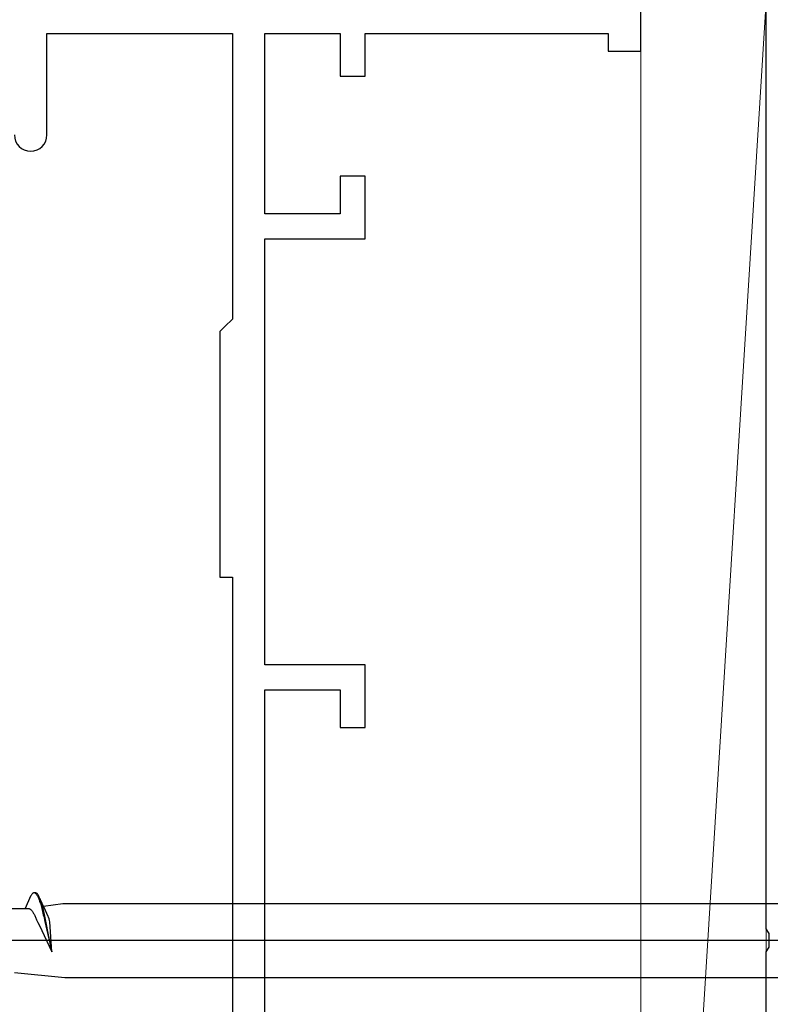
# Model space of a CAD drawing. Extents: x 0 to 990, y 0 to 1603.
# Drawn here: x 147 to 177, y 267 to 307 of the extents above; entities that cross this region are included whole.
import ezdxf

# ---------------------------------------------------------------- set-up
doc = ezdxf.new("R2010")
doc.units = 0
for name, color, linetype, lineweight in [('YKK_11', 7, 'CONTINUOUS', 30), ('YKK_13', 4, 'CONTINUOUS', 30), ('YSS_K', 3, 'CONTINUOUS', 13)]:
    doc.layers.add(name, color=color, linetype=linetype, lineweight=lineweight)

msp = doc.modelspace()

# ---------------------------------------------------------------- linework, layer by layer
at = {"layer": 'YKK_11', "color": 211, "linetype": 'ByBlock', "lineweight": -2, "ltscale": 0.5}
for p, q in [((176.384, 270.224), (176.384, 342.766)), ((176.504, 270.041), (176.384, 270.224)), ((176.504, 269.491), (176.504, 270.041)), ((176.384, 269.307), (176.504, 269.491)), ((176.384, 234.724), (176.384, 269.307))]:
    msp.add_line(p, q, dxfattribs=at)
at = {"layer": 'YKK_13', "linetype": 'ByBlock', "lineweight": -2, "ltscale": 3}
for p, q in [((147.063, 271.58), (147.048, 271.555)), ((147.078, 271.602), (147.063, 271.58)), ((147.093, 271.621), (147.078, 271.602)), ((147.108, 271.636), (147.093, 271.621)), ((147.122, 271.649), (147.108, 271.636)), ((147.137, 271.658), (147.122, 271.649)), ((147.152, 271.665), (147.137, 271.658)), ((147.167, 271.668), (147.152, 271.665)), ((147.228, 271.668), (147.167, 271.668)), ((147.197, 271.664), (147.212, 271.657)), ((147.212, 271.657), (147.227, 271.647)), ((147.227, 271.647), (147.242, 271.634)), ((147.243, 271.665), (147.228, 271.668)), ((147.242, 271.634), (147.256, 271.618)), ((147.258, 271.658), (147.243, 271.665)), ((147.256, 271.618), (147.271, 271.599)), ((147.273, 271.649), (147.258, 271.658)), ((147.271, 271.599), (147.286, 271.576)), ((147.287, 271.636), (147.273, 271.649)), ((147.286, 271.576), (147.301, 271.551)), ((147.302, 271.621), (147.287, 271.636)), ((147.317, 271.602), (147.302, 271.621)), ((147.332, 271.58), (147.317, 271.602)), ((147.347, 271.555), (147.332, 271.58)), ((147.033, 271.527), (146.808, 271.04)), ((147.048, 271.555), (147.033, 271.527)), ((147.301, 271.551), (147.316, 271.523)), ((147.316, 271.523), (147.331, 271.491)), ((147.331, 271.491), (147.346, 271.457)), ((147.346, 271.457), (147.361, 271.42)), ((147.362, 271.527), (147.347, 271.555)), ((147.361, 271.42), (147.375, 271.381)), ((147.377, 271.496), (147.362, 271.527)), ((147.375, 271.381), (147.39, 271.338)), ((147.622, 270.965), (147.377, 271.496)), ((147.39, 271.338), (147.405, 271.293)), ((147.405, 271.293), (147.42, 271.246)), ((147.421, 271.387), (147.407, 271.426)), ((147.42, 271.246), (147.435, 271.196)), ((147.436, 271.345), (147.421, 271.387)), ((147.435, 271.196), (147.45, 271.145)), ((147.451, 271.3), (147.436, 271.345)), ((147.466, 271.253), (147.451, 271.3)), ((147.481, 271.204), (147.466, 271.253)), ((147.496, 271.153), (147.481, 271.204)), ((147.546, 271.13), (148.311, 271.241)), ((148.311, 271.241), (177.384, 271.241)), ((145.014, 271.04), (146.808, 271.04)), ((146.808, 271.04), (146.944, 271.04)), ((146.944, 271.04), (146.959, 271.039)), ((146.959, 271.039), (146.974, 271.035)), ((146.974, 271.035), (146.989, 271.029)), ((146.989, 271.029), (147.004, 271.021)), ((147.004, 271.021), (147.018, 271.012)), ((147.018, 271.012), (147.033, 271)), ((147.033, 271), (147.048, 270.987)), ((147.048, 270.987), (147.063, 270.972)), ((147.063, 270.972), (147.078, 270.955)), ((147.078, 270.955), (147.093, 270.936)), ((147.093, 270.936), (147.108, 270.915)), ((147.108, 270.915), (147.123, 270.893)), ((147.123, 270.893), (147.138, 270.869)), ((147.138, 270.869), (147.152, 270.844)), ((147.152, 270.844), (147.167, 270.817)), ((147.167, 270.817), (147.182, 270.788)), ((147.182, 270.788), (147.197, 270.758)), ((147.45, 271.145), (147.465, 271.09)), ((147.465, 271.09), (147.48, 271.034)), ((147.48, 271.034), (147.495, 270.976)), ((147.495, 270.976), (147.509, 270.916)), ((147.511, 271.099), (147.496, 271.153)), ((147.509, 270.916), (147.524, 270.855)), ((147.526, 271.043), (147.511, 271.099)), ((147.524, 270.855), (147.539, 270.792)), ((147.54, 270.985), (147.526, 271.043)), ((147.539, 270.792), (147.554, 270.727)), ((147.555, 270.925), (147.54, 270.985)), ((147.57, 270.864), (147.555, 270.925)), ((147.585, 270.801), (147.57, 270.864)), ((147.6, 270.737), (147.585, 270.801)), ((147.734, 270.724), (147.622, 270.965)), ((147.197, 270.758), (147.212, 270.727)), ((147.212, 270.727), (147.227, 270.694)), ((147.227, 270.694), (147.242, 270.66)), ((147.242, 270.66), (147.257, 270.625)), ((147.257, 270.625), (147.271, 270.589)), ((147.271, 270.589), (147.296, 270.537)), ((147.296, 270.537), (147.321, 270.486)), ((147.321, 270.486), (147.368, 270.39)), ((147.368, 270.39), (147.884, 269.312)), ((147.554, 270.727), (147.569, 270.661)), ((147.569, 270.661), (147.584, 270.594)), ((147.584, 270.594), (147.599, 270.526)), ((147.599, 270.526), (147.884, 269.312)), ((147.615, 270.671), (147.6, 270.737)), ((147.63, 270.604), (147.615, 270.671)), ((147.645, 270.536), (147.63, 270.604)), ((147.884, 269.312), (147.645, 270.536)), ((147.749, 270.691), (147.734, 270.724)), ((147.774, 270.633), (147.749, 270.691)), ((147.786, 270.566), (147.774, 270.633)), ((147.793, 270.51), (147.786, 270.566)), ((147.884, 269.312), (147.793, 270.51)), ((146.384, 268.491), (148.401, 268.291)), ((148.401, 268.291), (177.384, 268.291))]:
    msp.add_line(p, q, dxfattribs=at)
at = {"layer": 'YKK_13', "linetype": 'ByBlock', "lineweight": -2}
msp.add_line((183.382, 269.766), (100.384, 269.766), dxfattribs=at)
at = {"layer": 'YSS_K', "linetype": 'Continuous', "ltscale": 1.5}
for p, q in [((176.384, 307.266), (171.384, 226.766)), ((171.384, 226.766), (171.384, 307.266)), ((176.384, 226.766), (176.384, 307.266))]:
    msp.add_line(p, q, dxfattribs=at)
at = {"layer": 'YSS_K', "color": 4, "linetype": 'ByBlock', "lineweight": -2, "ltscale": 0.5}
for p, q in [((171.384, 305.266), (171.384, 307.266)), ((147.684, 301.916), (147.684, 305.966)), ((147.684, 305.966), (155.084, 305.966)), ((155.084, 305.966), (155.084, 294.566)), ((156.384, 298.766), (156.384, 305.966)), ((156.384, 305.966), (159.384, 305.966)), ((159.384, 305.966), (159.384, 304.266)), ((160.384, 304.266), (160.384, 305.966)), ((160.384, 305.966), (170.084, 305.966)), ((170.084, 305.966), (170.084, 305.266)), ((170.084, 305.266), (171.384, 305.266)), ((159.384, 304.266), (160.384, 304.266)), ((160.384, 300.266), (159.384, 300.266)), ((159.384, 300.266), (159.384, 298.766)), ((160.384, 297.766), (160.384, 300.266)), ((159.384, 298.766), (156.384, 298.766)), ((156.384, 280.766), (156.384, 297.766)), ((156.384, 297.766), (160.384, 297.766)), ((155.084, 294.566), (154.784, 294.266)), ((154.784, 294.266), (154.584, 294.066)), ((154.584, 294.066), (154.584, 284.266)), ((154.584, 284.266), (155.084, 284.266)), ((155.084, 284.266), (155.084, 263.266)), ((160.384, 280.766), (156.384, 280.766)), ((160.384, 278.266), (160.384, 280.766)), ((156.384, 263.566), (156.384, 279.766)), ((156.384, 279.766), (159.384, 279.766)), ((159.384, 279.766), (159.384, 278.266)), ((159.384, 278.266), (160.384, 278.266))]:
    msp.add_line(p, q, dxfattribs=at)
for start, end in [(180, 270), (270, 360)]:
    msp.add_arc((147.034, 301.916), 0.65, start, end, dxfattribs=at)

doc.saveas('drawing.dxf')
